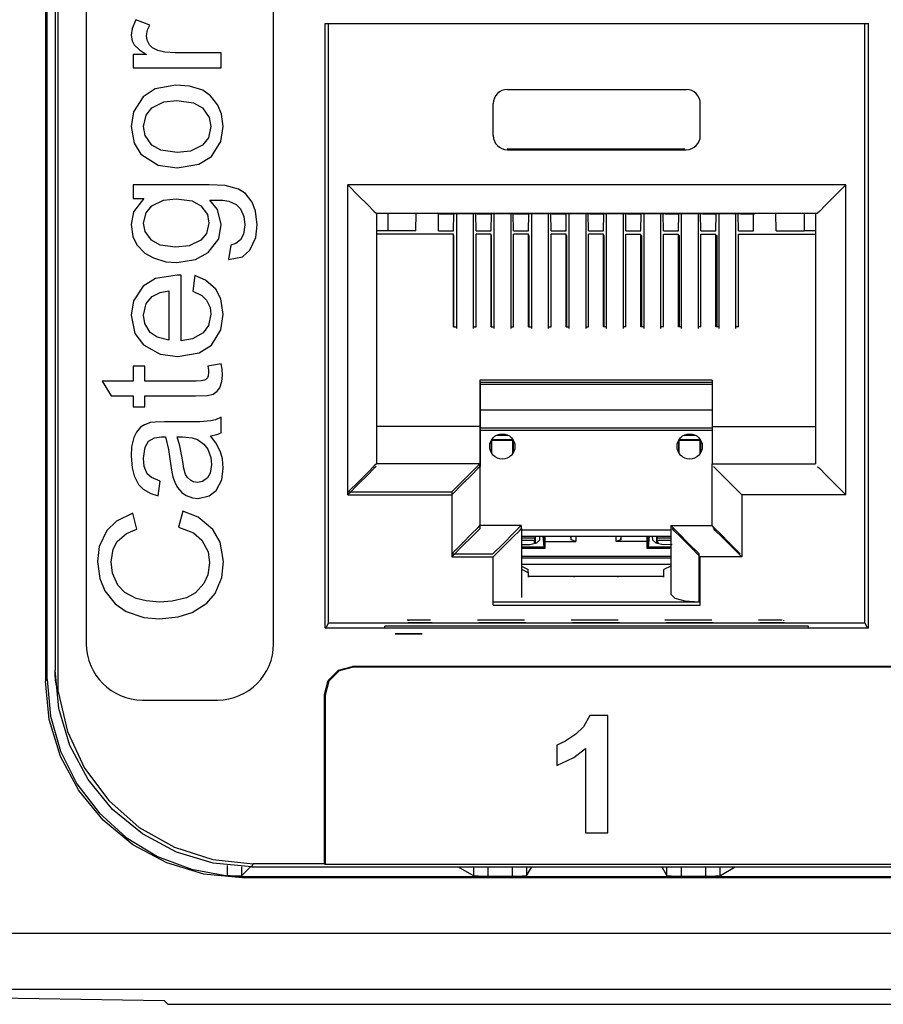
# Paper-space layout 'SH2' of a CAD drawing. Units: inches. Extents: x 6.1 to 25.1, y 9.5 to 15.6.
# Drawn here: x 7.2 to 8.2, y 9.5 to 10.6 of the extents above; entities that cross this region are included whole.
import ezdxf

# ---------------------------------------------------------------- set-up
doc = ezdxf.new("R2010")
doc.units = ezdxf.units.IN
doc.header["$MEASUREMENT"] = 0
doc.layers.add('1', color=7, linetype='CONTINUOUS')

psp = doc.layouts.new('SH2')

# ---------------------------------------------------------------- linework, layer by layer
at = {"layer": '1', "color": 18, "linetype": 'Continuous'}
for p, q in [((7.277202, 9.842457), (7.277202, 10.925214)), ((7.263714, 10.913727), (7.263714, 9.853947)), ((7.265401, 9.855633), (7.265401, 10.912041)), ((7.273828, 10.902005), (7.273828, 9.865665)), ((7.307202, 10.873836), (7.307202, 9.893835)), ((7.507202, 9.893835), (7.507202, 10.873836)), ((7.360222, 10.559869), (7.356075, 10.550615)), ((7.375028, 10.554373), (7.360222, 10.559869)), ((7.372642, 10.549213), (7.375028, 10.554373)), ((7.562265, 9.910976), (7.562265, 10.555976)), ((7.562265, 10.555976), (8.142265, 10.555976)), ((7.565957, 9.916262), (7.565957, 10.555976)), ((8.138573, 9.916262), (8.138573, 10.555976)), ((8.142265, 9.910976), (8.142265, 10.555976)), ((7.356075, 10.550615), (7.355072, 10.543479)), ((7.355072, 10.543479), (7.356089, 10.537519)), ((7.371562, 10.542686), (7.372642, 10.549213)), ((7.37217, 10.538272), (7.371562, 10.542686)), ((7.356089, 10.537519), (7.358291, 10.533229)), ((7.358291, 10.533229), (7.363982, 10.527746)), ((7.374731, 10.533278), (7.37217, 10.538272)), ((7.377961, 10.530078), (7.374731, 10.533278)), ((7.371463, 10.523078), (7.357202, 10.523078)), ((7.357202, 10.523078), (7.357202, 10.508718)), ((7.363982, 10.527746), (7.371463, 10.523078)), ((7.383446, 10.527336), (7.377961, 10.530078)), ((7.391254, 10.5255), (7.383446, 10.527336)), ((7.402064, 10.524662), (7.391254, 10.5255)), ((7.451334, 10.524662), (7.402064, 10.524662)), ((7.451334, 10.508718), (7.451334, 10.524662)), ((7.357202, 10.508718), (7.451334, 10.508718)), ((7.402956, 10.490198), (7.380869, 10.486332)), ((7.417429, 10.489139), (7.402956, 10.490198)), ((7.380869, 10.486332), (7.367798, 10.477868)), ((7.431527, 10.484752), (7.417429, 10.489139)), ((7.439786, 10.478981), (7.431527, 10.484752)), ((7.447719, 10.468856), (7.439786, 10.478981)), ((7.75679, 10.485626), (7.94774, 10.485626)), ((7.367798, 10.477868), (7.357542, 10.461852)), ((7.377306, 10.465836), (7.390027, 10.47226)), ((7.390027, 10.47226), (7.403748, 10.473808)), ((7.403748, 10.473808), (7.421518, 10.471331)), ((7.421518, 10.471331), (7.431329, 10.465885)), ((7.451655, 10.459332), (7.447719, 10.468856)), ((7.741715, 10.436381), (7.741715, 10.470551)), ((7.962815, 10.436381), (7.962815, 10.470551)), ((7.357542, 10.461852), (7.355072, 10.446128)), ((7.368294, 10.446128), (7.371106, 10.458135)), ((7.371106, 10.458135), (7.377306, 10.465836)), ((7.431329, 10.465885), (7.438591, 10.45581)), ((7.453463, 10.446128), (7.451655, 10.459332)), ((7.438591, 10.45581), (7.440341, 10.446128)), ((7.355072, 10.446128), (7.358363, 10.428246)), ((7.370023, 10.436385), (7.368294, 10.446128)), ((7.440341, 10.446128), (7.437529, 10.434001)), ((7.451015, 10.430208), (7.453463, 10.446128)), ((7.358363, 10.428246), (7.36552, 10.416516)), ((7.377256, 10.426271), (7.370023, 10.436385)), ((7.386883, 10.420867), (7.377256, 10.426271)), ((7.431329, 10.426271), (7.418421, 10.419923)), ((7.437529, 10.434001), (7.431329, 10.426271)), ((7.440787, 10.414189), (7.451015, 10.430208)), ((7.36552, 10.416516), (7.383902, 10.404822)), ((7.404293, 10.418398), (7.386883, 10.420867)), ((7.418421, 10.419923), (7.404293, 10.418398)), ((7.756431, 10.4224), (7.946431, 10.4224)), ((7.75679, 10.421306), (7.94774, 10.421306)), ((7.404293, 10.402008), (7.427473, 10.405828)), ((7.427473, 10.405828), (7.440787, 10.414189)), ((7.383902, 10.404822), (7.404293, 10.402008)), ((7.438559, 10.383835), (7.357202, 10.383835)), ((7.357202, 10.383835), (7.357202, 10.36908)), ((7.455432, 10.382968), (7.438559, 10.383835)), ((7.469754, 10.37933), (7.455432, 10.382968)), ((7.477067, 10.374396), (7.469754, 10.37933)), ((7.484213, 10.365168), (7.477067, 10.374396)), ((7.586442, 10.383727), (7.59798, 10.372189)), ((7.586442, 10.053082), (7.586442, 10.383727)), ((8.118088, 10.383727), (7.586442, 10.383727)), ((8.118088, 10.383727), (8.10655, 10.372189)), ((8.118088, 10.053082), (8.118088, 10.383727)), ((7.357202, 10.36908), (7.368541, 10.36908)), ((7.368541, 10.36908), (7.357686, 10.355162)), ((7.377058, 10.361256), (7.389559, 10.367439)), ((7.389559, 10.367439), (7.403104, 10.368931)), ((7.403104, 10.368931), (7.420365, 10.366601)), ((7.420365, 10.366601), (7.429646, 10.361503)), ((7.447467, 10.357395), (7.439004, 10.367594)), ((7.439004, 10.367594), (7.45312, 10.367287)), ((7.45312, 10.367287), (7.459504, 10.366455)), ((7.459504, 10.366455), (7.467317, 10.362831)), ((7.487884, 10.355742), (7.484213, 10.365168)), ((7.59798, 10.372189), (7.607762, 10.362408)), ((8.10655, 10.372189), (8.096768, 10.362408)), ((7.357686, 10.355162), (7.355072, 10.341647)), ((7.368294, 10.342786), (7.371042, 10.353899)), ((7.371042, 10.353899), (7.377058, 10.361256)), ((7.429646, 10.361503), (7.436473, 10.352021)), ((7.451334, 10.341548), (7.447467, 10.357395)), ((7.467317, 10.362831), (7.471883, 10.358284)), ((7.471883, 10.358284), (7.475477, 10.349962)), ((7.489561, 10.34125), (7.487884, 10.355742)), ((7.607762, 10.362408), (7.614298, 10.355872)), ((7.614298, 10.355872), (7.616593, 10.353577)), ((7.616593, 10.353577), (8.087937, 10.353577)), ((7.616931, 10.353575), (7.616931, 10.086008)), ((7.629185, 10.353577), (7.629185, 10.334862)), ((7.658979, 10.334862), (7.659307, 10.353577)), ((7.684186, 10.352694), (7.68242, 10.353577)), ((7.683431, 10.334862), (7.68311, 10.353231)), ((7.684186, 10.352694), (7.698744, 10.352694)), ((7.698744, 10.352694), (7.699573, 10.353108)), ((7.699429, 10.334862), (7.699747, 10.353108)), ((7.699573, 10.353108), (7.723557, 10.353108)), ((7.702381, 10.353106), (7.702381, 10.230334)), ((7.720381, 10.353106), (7.720381, 10.230334)), ((7.723431, 10.334862), (7.723113, 10.353108)), ((7.724386, 10.352694), (7.723557, 10.353108)), ((7.724386, 10.352694), (7.738944, 10.352694)), ((7.738944, 10.352694), (7.739773, 10.353108)), ((7.739429, 10.334862), (7.739747, 10.353095)), ((7.739773, 10.353108), (7.763757, 10.353108)), ((7.742431, 10.353106), (7.742431, 10.230334)), ((7.760431, 10.353106), (7.760431, 10.230334)), ((7.763431, 10.334862), (7.763113, 10.353108)), ((7.764586, 10.352694), (7.763757, 10.353108)), ((7.764586, 10.352694), (7.779144, 10.352694)), ((7.779144, 10.352694), (7.779973, 10.353108)), ((7.779429, 10.334862), (7.779745, 10.352994)), ((7.779973, 10.353108), (7.803957, 10.353108)), ((7.782381, 10.353106), (7.782381, 10.230334)), ((7.800381, 10.353106), (7.800381, 10.230334)), ((7.803431, 10.334862), (7.803113, 10.353108)), ((7.804786, 10.352694), (7.803957, 10.353108)), ((7.804786, 10.352694), (7.819344, 10.352694)), ((7.819344, 10.352694), (7.820173, 10.353108)), ((7.819429, 10.334862), (7.819744, 10.352894)), ((7.820173, 10.353108), (7.844157, 10.353108)), ((7.822431, 10.353106), (7.822431, 10.230334)), ((7.840431, 10.353106), (7.840431, 10.230334)), ((7.843431, 10.334862), (7.843112, 10.353108)), ((7.844986, 10.352694), (7.844157, 10.353108)), ((7.844986, 10.352694), (7.859544, 10.352694)), ((7.859429, 10.334862), (7.859742, 10.352793)), ((7.859544, 10.352694), (7.860373, 10.353108)), ((7.860373, 10.353108), (7.884357, 10.353108)), ((7.862381, 10.353106), (7.862381, 10.230334)), ((7.880381, 10.353106), (7.880381, 10.230334)), ((7.883431, 10.334862), (7.883112, 10.353108)), ((7.885186, 10.352694), (7.884357, 10.353108)), ((7.885186, 10.352694), (7.899744, 10.352694)), ((7.899429, 10.334862), (7.89974, 10.352694)), ((7.899744, 10.352694), (7.900573, 10.353108)), ((7.900573, 10.353108), (7.924557, 10.353108)), ((7.902431, 10.353106), (7.902431, 10.230334)), ((7.920431, 10.353106), (7.920431, 10.230334)), ((7.923431, 10.334862), (7.923112, 10.353108)), ((7.925386, 10.352694), (7.924557, 10.353108)), ((7.925386, 10.352694), (7.939944, 10.352694)), ((7.939429, 10.334862), (7.93974, 10.352694)), ((7.939944, 10.352694), (7.940773, 10.353108)), ((7.940773, 10.353108), (7.964757, 10.353108)), ((7.942431, 10.353106), (7.942431, 10.230334)), ((7.960431, 10.353106), (7.960431, 10.230334)), ((7.963431, 10.334862), (7.963112, 10.353108)), ((7.965586, 10.352694), (7.964757, 10.353108)), ((7.965586, 10.352694), (7.980144, 10.352694)), ((7.979429, 10.334862), (7.97974, 10.352694)), ((7.980144, 10.352694), (7.980973, 10.353108)), ((7.980973, 10.353108), (8.004957, 10.353108)), ((7.982431, 10.353106), (7.982431, 10.230334)), ((8.000431, 10.353106), (8.000431, 10.230334)), ((8.003431, 10.334862), (8.003113, 10.353108)), ((8.005786, 10.352694), (8.004957, 10.353108)), ((8.005786, 10.352694), (8.020344, 10.352694)), ((8.019429, 10.334862), (8.01974, 10.352694)), ((8.020344, 10.352694), (8.02211, 10.353577)), ((8.043882, 10.334862), (8.043555, 10.353577)), ((8.073676, 10.353577), (8.073676, 10.334862)), ((8.085931, 10.353575), (8.085931, 10.086008)), ((8.090233, 10.355872), (8.087937, 10.353577)), ((8.096768, 10.362408), (8.090233, 10.355872)), ((7.369962, 10.334047), (7.368294, 10.342786)), ((7.438113, 10.343033), (7.435457, 10.331802)), ((7.436473, 10.352021), (7.438113, 10.343033)), ((7.475477, 10.349962), (7.47634, 10.341201)), ((7.355072, 10.341647), (7.35702, 10.328642)), ((7.37691, 10.324712), (7.369962, 10.334047)), ((7.435457, 10.331802), (7.429646, 10.324613)), ((7.448626, 10.326144), (7.451334, 10.341548)), ((7.47634, 10.341201), (7.474942, 10.331027)), ((7.488094, 10.327699), (7.489561, 10.34125)), ((7.629185, 10.334862), (7.616931, 10.334862)), ((7.658979, 10.334862), (7.629185, 10.334862)), ((7.683431, 10.334862), (7.699429, 10.334862)), ((7.723431, 10.334862), (7.739429, 10.334862)), ((7.763431, 10.334862), (7.779429, 10.334862)), ((7.803431, 10.334862), (7.819429, 10.334862)), ((7.843431, 10.334862), (7.859429, 10.334862)), ((7.883431, 10.334862), (7.899429, 10.334862)), ((7.923431, 10.334862), (7.939429, 10.334862)), ((7.963431, 10.334862), (7.979429, 10.334862)), ((8.003431, 10.334862), (8.019429, 10.334862)), ((8.043882, 10.334862), (8.073676, 10.334862)), ((8.085931, 10.334862), (8.073676, 10.334862)), ((7.35702, 10.328642), (7.361262, 10.31986)), ((7.386151, 10.319572), (7.37691, 10.324712)), ((7.429646, 10.324613), (7.416957, 10.318668)), ((7.437321, 10.311491), (7.448626, 10.326144)), ((7.467003, 10.321077), (7.461435, 10.319562)), ((7.471883, 10.32496), (7.467003, 10.321077)), ((7.474942, 10.331027), (7.471883, 10.32496)), ((7.481985, 10.314066), (7.488094, 10.327699)), ((7.699431, 10.331103), (7.616931, 10.331103)), ((7.699505, 10.329553), (7.69943, 10.329553)), ((7.699431, 10.232376), (7.699431, 10.331103)), ((7.699505, 10.232377), (7.699505, 10.329553)), ((7.723431, 10.232376), (7.723431, 10.331103)), ((7.739431, 10.331103), (7.723431, 10.331103)), ((7.739431, 10.232376), (7.739431, 10.331103)), ((7.739705, 10.329553), (7.739431, 10.329553)), ((7.739705, 10.232377), (7.739705, 10.329553)), ((7.763431, 10.232376), (7.763431, 10.331103)), ((7.779431, 10.331103), (7.763431, 10.331103)), ((7.779431, 10.232376), (7.779431, 10.331103)), ((7.779905, 10.329553), (7.779431, 10.329553)), ((7.779905, 10.232377), (7.779905, 10.329553)), ((7.803431, 10.232376), (7.803431, 10.331103)), ((7.819431, 10.331103), (7.803431, 10.331103)), ((7.819431, 10.232376), (7.819431, 10.331103)), ((7.820105, 10.329553), (7.819431, 10.329553)), ((7.820105, 10.232377), (7.820105, 10.329553)), ((7.843431, 10.232376), (7.843431, 10.331103)), ((7.859431, 10.331103), (7.843431, 10.331103)), ((7.859431, 10.232376), (7.859431, 10.331103)), ((7.860305, 10.329553), (7.859431, 10.329553)), ((7.860305, 10.232377), (7.860305, 10.329553)), ((7.883431, 10.331103), (7.899431, 10.331103)), ((7.883431, 10.232376), (7.883431, 10.331103)), ((7.899431, 10.232376), (7.899431, 10.331103)), ((7.899431, 10.329553), (7.900505, 10.329553)), ((7.900505, 10.232377), (7.900505, 10.329553)), ((7.923431, 10.331103), (7.939431, 10.331103)), ((7.923431, 10.232376), (7.923431, 10.331103)), ((7.939431, 10.232376), (7.939431, 10.331103)), ((7.939431, 10.329553), (7.940705, 10.329553)), ((7.940705, 10.232377), (7.940705, 10.329553)), ((7.963431, 10.331103), (7.979431, 10.331103)), ((7.963431, 10.232376), (7.963431, 10.331103)), ((7.979431, 10.232376), (7.979431, 10.331103)), ((7.979431, 10.329553), (7.980905, 10.329553)), ((7.980905, 10.232377), (7.980905, 10.329553)), ((8.003431, 10.331103), (8.085931, 10.331103)), ((8.003431, 10.232376), (8.003431, 10.331103)), ((7.361262, 10.31986), (7.369851, 10.310858)), ((7.369851, 10.310858), (7.37889, 10.305747)), ((7.402609, 10.317235), (7.386151, 10.319572)), ((7.416957, 10.318668), (7.402609, 10.317235)), ((7.423939, 10.30419), (7.437321, 10.311491)), ((7.461435, 10.319562), (7.459157, 10.304063)), ((7.473827, 10.30701), (7.481985, 10.314066)), ((7.37889, 10.305747), (7.392279, 10.301794)), ((7.392279, 10.301794), (7.403748, 10.300844)), ((7.403748, 10.300844), (7.423939, 10.30419)), ((7.459157, 10.304063), (7.473827, 10.30701)), ((7.381272, 10.28371), (7.367947, 10.275492)), ((7.404095, 10.287475), (7.381272, 10.28371)), ((7.40562, 10.287451), (7.404095, 10.287475)), ((7.408353, 10.287375), (7.40562, 10.287451)), ((7.408353, 10.21716), (7.408353, 10.287375)), ((7.423059, 10.28693), (7.42103, 10.270441)), ((7.43454, 10.282196), (7.423059, 10.28693)), ((7.445491, 10.272471), (7.43454, 10.282196)), ((7.367947, 10.275492), (7.35757, 10.259917)), ((7.377405, 10.264598), (7.385923, 10.268931)), ((7.385923, 10.268931), (7.395231, 10.270639)), ((7.395231, 10.270639), (7.395231, 10.218052)), ((7.42103, 10.270441), (7.430619, 10.265564)), ((7.450956, 10.262064), (7.445491, 10.272471)), ((7.35757, 10.259917), (7.355072, 10.244642)), ((7.371083, 10.257003), (7.377405, 10.264598)), ((7.430619, 10.265564), (7.435736, 10.260587)), ((7.435736, 10.260587), (7.439449, 10.252852)), ((7.453463, 10.245534), (7.450956, 10.262064)), ((7.368195, 10.244841), (7.371083, 10.257003)), ((7.439449, 10.252852), (7.440341, 10.245633)), ((7.355072, 10.244642), (7.359181, 10.225092)), ((7.369628, 10.235832), (7.368195, 10.244841)), ((7.440341, 10.245633), (7.43777, 10.233646)), ((7.450994, 10.229027), (7.453463, 10.245534)), ((7.375573, 10.226321), (7.369628, 10.235832)), ((7.43777, 10.233646), (7.432121, 10.225925)), ((7.440737, 10.212803), (7.450994, 10.229027)), ((7.699431, 10.232376), (7.702381, 10.232376)), ((7.72038, 10.232376), (7.723431, 10.232376)), ((7.739431, 10.232376), (7.742431, 10.232376)), ((7.760431, 10.232376), (7.763431, 10.232376)), ((7.779431, 10.232376), (7.782381, 10.232376)), ((7.80038, 10.232376), (7.803431, 10.232376)), ((7.819431, 10.232376), (7.822431, 10.232376)), ((7.840431, 10.232376), (7.843431, 10.232376)), ((7.862381, 10.232376), (7.859431, 10.232376)), ((7.883431, 10.232376), (7.88038, 10.232376)), ((7.902431, 10.232376), (7.899431, 10.232376)), ((7.923431, 10.232376), (7.920431, 10.232376)), ((7.942431, 10.232376), (7.939431, 10.232376)), ((7.963431, 10.232376), (7.960431, 10.232376)), ((7.982431, 10.232376), (7.979431, 10.232376)), ((8.003431, 10.232376), (8.000431, 10.232376)), ((7.359181, 10.225092), (7.368195, 10.212902)), ((7.382997, 10.221055), (7.375573, 10.226321)), ((7.395231, 10.218052), (7.382997, 10.221055)), ((7.420605, 10.219296), (7.408353, 10.21716)), ((7.432121, 10.225925), (7.420605, 10.219296)), ((7.368195, 10.212902), (7.386235, 10.20305)), ((7.427576, 10.204483), (7.440737, 10.212803)), ((7.386235, 10.20305), (7.405085, 10.200671)), ((7.405085, 10.200671), (7.427576, 10.204483)), ((7.357202, 10.190372), (7.357202, 10.174328)), ((7.36963, 10.190372), (7.357202, 10.190372)), ((7.36963, 10.174328), (7.36963, 10.190372)), ((7.451136, 10.192699), (7.437073, 10.190372)), ((7.437073, 10.190372), (7.437552, 10.186059)), ((7.437552, 10.186059), (7.437667, 10.18339)), ((7.452135, 10.187035), (7.451136, 10.192699)), ((7.452572, 10.180617), (7.452135, 10.187035)), ((7.357202, 10.174328), (7.324322, 10.174328)), ((7.324322, 10.174328), (7.333879, 10.158483)), ((7.424644, 10.174328), (7.36963, 10.174328)), ((7.429713, 10.174497), (7.424644, 10.174328)), ((7.433458, 10.17517), (7.429713, 10.174497)), ((7.435009, 10.176135), (7.433458, 10.17517)), ((7.436528, 10.177943), (7.435009, 10.176135)), ((7.437324, 10.179918), (7.436528, 10.177943)), ((7.437667, 10.18339), (7.437324, 10.179918)), ((7.45205, 10.173738), (7.452572, 10.180617)), ((7.727431, 10.175255), (7.727431, 10.126008)), ((7.975431, 10.175255), (7.727431, 10.175255)), ((7.975431, 10.175255), (7.975431, 10.126008)), ((7.442619, 10.160414), (7.447089, 10.163491)), ((7.447089, 10.163491), (7.449848, 10.167149)), ((7.449848, 10.167149), (7.45205, 10.173738)), ((7.727645, 10.172925), (7.727645, 10.123432)), ((7.975429, 10.172925), (7.727645, 10.172925)), ((7.727645, 10.170937), (7.975429, 10.170937)), ((7.333879, 10.158483), (7.357202, 10.158483)), ((7.357202, 10.158483), (7.357202, 10.146748)), ((7.36963, 10.146748), (7.36963, 10.158483)), ((7.36963, 10.158483), (7.423753, 10.158483)), ((7.423753, 10.158483), (7.43677, 10.159088)), ((7.43677, 10.159088), (7.442619, 10.160414)), ((7.357202, 10.146748), (7.36963, 10.146748)), ((7.975431, 10.143391), (7.727648, 10.143391)), ((7.440044, 10.131843), (7.42831, 10.131004)), ((7.445121, 10.133111), (7.440044, 10.131843)), ((7.451334, 10.135854), (7.445121, 10.133111)), ((7.451334, 10.119216), (7.451334, 10.135854)), ((7.365075, 10.125059), (7.360707, 10.119817)), ((7.369261, 10.127769), (7.365075, 10.125059)), ((7.375919, 10.130011), (7.369261, 10.127769)), ((7.38078, 10.130561), (7.375919, 10.130011)), ((7.390626, 10.130803), (7.38078, 10.130561)), ((7.411869, 10.130803), (7.390626, 10.130803)), ((7.42831, 10.131004), (7.411869, 10.130803)), ((7.727431, 10.126008), (7.616931, 10.126008)), ((7.727645, 10.123432), (7.72743, 10.123432)), ((7.727431, 10.126008), (7.727431, 10.086008)), ((7.727645, 10.123432), (7.727645, 10.083232)), ((7.727645, 10.121897), (7.975429, 10.121897)), ((7.727648, 10.124481), (7.975431, 10.124481)), ((7.975431, 10.126008), (8.085931, 10.126008)), ((7.975431, 10.126008), (7.975431, 10.086008)), ((7.357895, 10.113967), (7.355619, 10.10412)), ((7.360707, 10.119817), (7.357895, 10.113967)), ((7.373691, 10.110253), (7.379962, 10.113893)), ((7.379962, 10.113893), (7.387407, 10.114759)), ((7.387407, 10.114759), (7.38916, 10.114741)), ((7.38916, 10.114741), (7.391616, 10.11466)), ((7.391616, 10.11466), (7.394914, 10.101252)), ((7.404095, 10.11466), (7.409937, 10.11466)), ((7.40701, 10.10534), (7.404095, 10.11466)), ((7.409937, 10.11466), (7.420149, 10.113859)), ((7.420149, 10.113859), (7.425882, 10.112085)), ((7.425882, 10.112085), (7.432816, 10.10713)), ((7.439747, 10.115997), (7.446638, 10.117359)), ((7.445506, 10.108338), (7.439747, 10.115997)), ((7.446638, 10.117359), (7.451334, 10.119216)), ((7.739718, 10.111285), (7.740228, 10.110776)), ((7.762855, 10.111766), (7.740007, 10.111766)), ((7.745636, 10.116765), (7.757226, 10.116765)), ((7.763144, 10.111285), (7.762634, 10.110776)), ((7.939718, 10.111285), (7.940228, 10.110776)), ((7.962855, 10.111766), (7.940007, 10.111766)), ((7.945636, 10.116765), (7.957226, 10.116765)), ((7.963144, 10.111285), (7.962634, 10.110776)), ((7.355619, 10.10412), (7.355072, 10.094358)), ((7.368294, 10.09208), (7.369979, 10.103703)), ((7.369979, 10.103703), (7.373691, 10.110253)), ((7.394914, 10.101252), (7.397112, 10.086237)), ((7.410136, 10.088614), (7.40701, 10.10534)), ((7.432816, 10.10713), (7.436924, 10.101538)), ((7.436924, 10.101538), (7.440204, 10.092871)), ((7.450344, 10.098963), (7.445506, 10.108338)), ((7.739431, 10.110757), (7.739431, 10.098389)), ((7.762634, 10.110776), (7.740228, 10.110776)), ((7.74027, 10.096977), (7.740228, 10.110776)), ((7.762592, 10.096977), (7.762634, 10.110776)), ((7.763431, 10.098389), (7.763431, 10.110757)), ((7.939431, 10.110757), (7.939431, 10.098389)), ((7.94027, 10.096977), (7.940228, 10.110776)), ((7.962634, 10.110776), (7.940228, 10.110776)), ((7.962592, 10.096977), (7.962634, 10.110776)), ((7.963431, 10.098389), (7.963431, 10.110757)), ((7.355072, 10.094358), (7.356127, 10.081692)), ((7.369046, 10.083296), (7.368294, 10.09208)), ((7.440204, 10.092871), (7.440985, 10.085148)), ((7.452485, 10.091498), (7.450344, 10.098963)), ((7.453463, 10.081335), (7.452485, 10.091498)), ((7.356127, 10.081692), (7.35839, 10.073016)), ((7.372205, 10.075442), (7.369046, 10.083296)), ((7.397112, 10.086237), (7.398407, 10.077109)), ((7.411439, 10.081083), (7.410136, 10.088614)), ((7.413305, 10.074699), (7.411439, 10.081083)), ((7.440985, 10.085148), (7.439642, 10.076147)), ((7.451996, 10.069079), (7.453463, 10.081335)), ((7.614298, 10.080936), (7.607762, 10.074401)), ((7.614647, 10.083724), (7.608144, 10.077221)), ((7.616593, 10.083232), (7.614298, 10.080936)), ((7.616931, 10.086008), (7.614647, 10.083724)), ((7.727431, 10.086008), (7.616931, 10.086008)), ((7.725147, 10.083724), (7.718644, 10.077221)), ((7.72535, 10.080936), (7.718814, 10.074401)), ((7.727431, 10.086008), (7.725147, 10.083724)), ((7.727645, 10.083232), (7.72535, 10.080936)), ((7.727431, 10.083232), (7.727431, 10.086008)), ((7.727645, 10.016902), (7.727645, 10.083232)), ((7.975431, 10.086008), (8.085931, 10.086008)), ((7.975431, 10.020008), (7.975431, 10.086008)), ((7.976885, 10.083232), (7.97918, 10.080936)), ((7.97918, 10.080936), (7.985716, 10.074401)), ((8.087937, 10.083232), (8.090233, 10.080936)), ((8.090233, 10.080936), (8.096768, 10.074401)), ((7.35839, 10.073016), (7.363019, 10.064052)), ((7.376885, 10.071279), (7.372205, 10.075442)), ((7.386169, 10.06752), (7.376885, 10.071279)), ((7.398407, 10.077109), (7.399489, 10.072026)), ((7.399489, 10.072026), (7.402007, 10.06529)), ((7.41519, 10.071474), (7.413305, 10.074699)), ((7.418504, 10.068411), (7.41519, 10.071474)), ((7.436726, 10.071035), (7.431278, 10.067127)), ((7.439642, 10.076147), (7.436726, 10.071035)), ((7.445887, 10.057517), (7.451996, 10.069079)), ((7.607762, 10.074401), (7.59798, 10.06462)), ((7.608144, 10.077221), (7.598412, 10.067489)), ((7.718644, 10.077221), (7.708911, 10.067489)), ((7.718814, 10.074401), (7.709033, 10.06462)), ((7.985716, 10.074401), (7.995497, 10.06462)), ((8.096768, 10.074401), (8.10655, 10.06462)), ((7.363019, 10.064052), (7.367898, 10.058904)), ((7.367898, 10.058904), (7.376005, 10.054335)), ((7.38404, 10.051922), (7.386169, 10.06752)), ((7.402007, 10.06529), (7.404738, 10.060587)), ((7.404738, 10.060587), (7.409302, 10.055462)), ((7.421654, 10.066881), (7.418504, 10.068411)), ((7.42608, 10.066183), (7.421654, 10.066881)), ((7.431278, 10.067127), (7.42608, 10.066183)), ((7.59798, 10.06462), (7.586442, 10.053082)), ((7.598412, 10.067489), (7.586931, 10.056008)), ((7.708911, 10.067489), (7.697431, 10.056008)), ((7.709033, 10.06462), (7.697495, 10.053082)), ((7.995497, 10.06462), (8.007035, 10.053082)), ((8.10655, 10.06462), (8.118088, 10.053082)), ((7.376005, 10.054335), (7.38404, 10.051922)), ((7.409302, 10.055462), (7.413899, 10.052318)), ((7.413899, 10.052318), (7.420677, 10.049773)), ((7.420677, 10.049773), (7.426526, 10.049149)), ((7.426526, 10.049149), (7.43841, 10.051786)), ((7.43841, 10.051786), (7.445887, 10.057517)), ((7.586442, 10.053082), (7.697495, 10.053082)), ((7.586931, 10.056008), (7.697431, 10.056008)), ((7.697431, 10.056008), (7.697431, 9.990008)), ((7.697495, 10.053082), (7.697495, 9.986752)), ((8.118088, 10.053082), (8.007035, 10.053082)), ((8.007035, 10.053082), (8.007035, 9.986752)), ((7.357004, 10.033254), (7.339396, 10.024861)), ((7.361014, 10.016319), (7.357004, 10.033254)), ((7.410136, 10.035433), (7.405778, 10.01825)), ((7.426813, 10.029034), (7.410136, 10.035433)), ((7.442421, 10.016022), (7.426813, 10.029034)), ((7.339396, 10.024861), (7.329125, 10.014734)), ((7.350026, 10.011551), (7.361014, 10.016319)), ((7.405778, 10.01825), (7.421609, 10.012245)), ((7.718644, 10.011221), (7.725147, 10.017724)), ((7.725147, 10.017724), (7.727431, 10.020008)), ((7.72535, 10.014606), (7.727645, 10.016902)), ((7.771431, 10.020008), (7.727645, 10.020008)), ((7.762644, 10.011221), (7.769147, 10.017724)), ((7.769147, 10.017724), (7.771431, 10.020008)), ((7.76957, 10.014606), (7.771865, 10.016902)), ((7.771431, 10.020008), (7.771431, 10.016902)), ((7.771865, 10.016902), (7.771865, 9.943316)), ((7.931431, 10.020008), (7.931431, 9.946788)), ((7.931431, 10.020008), (7.975431, 10.020008)), ((7.933714, 10.017724), (7.931431, 10.020008)), ((7.93496, 10.014606), (7.932665, 10.016902)), ((7.940218, 10.011221), (7.933714, 10.017724)), ((7.977715, 10.017724), (7.975431, 10.020008)), ((7.97918, 10.014606), (7.976885, 10.016902)), ((7.984218, 10.011221), (7.977715, 10.017724)), ((7.329125, 10.014734), (7.321099, 9.997887)), ((7.340366, 10.003197), (7.350026, 10.011551)), ((7.421609, 10.012245), (7.430487, 10.004683)), ((7.450068, 10.002419), (7.442421, 10.016022)), ((7.708911, 10.001489), (7.718644, 10.011221)), ((7.709033, 9.99829), (7.718814, 10.008071)), ((7.718814, 10.008071), (7.72535, 10.014606)), ((7.752912, 10.001489), (7.762644, 10.011221)), ((7.753253, 9.99829), (7.763034, 10.008071)), ((7.763034, 10.008071), (7.76957, 10.014606)), ((7.771865, 10.007141), (7.786409, 10.007141)), ((7.771868, 10.008902), (7.931423, 10.008902)), ((7.931424, 10.015198), (7.771873, 10.015198)), ((7.785656, 10.004128), (7.786409, 10.007141)), ((7.786409, 10.007141), (7.786456, 10.008902)), ((7.786493, 10.008901), (7.786493, 10.001139)), ((7.79104, 10.008902), (7.79093, 10.004631)), ((7.794707, 10.008902), (7.795622, 9.997079)), ((7.795622, 10.008902), (7.795622, 9.997079)), ((7.796791, 10.008902), (7.796931, 10.00306)), ((7.824749, 10.004848), (7.824554, 10.008902)), ((7.824749, 10.004848), (7.824749, 10.008902)), ((7.829748, 10.008902), (7.829748, 10.00306)), ((7.873114, 10.00306), (7.873114, 10.008902)), ((7.878113, 10.004848), (7.878308, 10.008902)), ((7.878113, 10.008902), (7.878113, 10.004848)), ((7.905931, 10.00306), (7.906071, 10.008902)), ((7.90724, 9.997079), (7.90724, 10.008902)), ((7.908154, 10.008902), (7.90724, 9.997079)), ((7.911932, 10.004631), (7.911821, 10.008902)), ((7.916368, 10.001139), (7.916368, 10.008901)), ((7.916407, 10.008902), (7.916453, 10.007141)), ((7.917206, 10.004128), (7.916453, 10.007141)), ((7.916453, 10.007141), (7.931431, 10.007141)), ((7.941496, 10.008071), (7.93496, 10.014606)), ((7.94995, 10.001489), (7.940218, 10.011221)), ((7.951277, 9.99829), (7.941496, 10.008071)), ((7.985716, 10.008071), (7.97918, 10.014606)), ((7.99395, 10.001489), (7.984218, 10.011221)), ((7.995497, 9.99829), (7.985716, 10.008071)), ((7.321099, 9.997887), (7.319172, 9.981905)), ((7.33592, 9.994772), (7.340366, 10.003197)), ((7.430487, 10.004683), (7.437241, 9.9921)), ((7.453562, 9.981657), (7.450068, 10.002419)), ((7.697431, 9.990008), (7.708911, 10.001489)), ((7.697495, 9.986752), (7.709033, 9.99829)), ((7.741431, 9.990008), (7.752912, 10.001489)), ((7.741715, 9.986752), (7.753253, 9.99829)), ((7.785656, 10.004128), (7.771865, 10.004128)), ((7.771865, 10.000015), (7.780815, 9.999995)), ((7.795622, 9.997079), (7.771865, 9.997079)), ((7.796931, 9.99577), (7.771865, 9.99577)), ((7.780815, 9.999995), (7.788094, 10.001758)), ((7.785594, 10.00087), (7.785656, 10.004128)), ((7.788094, 10.001758), (7.79093, 10.004631)), ((7.795622, 9.997079), (7.796931, 9.99577)), ((7.796931, 10.00306), (7.796931, 9.99577)), ((7.796931, 10.00306), (7.829748, 10.00306)), ((7.829748, 10.00306), (7.824749, 10.004848)), ((7.878113, 10.004848), (7.873114, 10.00306)), ((7.905931, 10.00306), (7.873114, 10.00306)), ((7.905931, 9.99577), (7.905931, 10.00306)), ((7.90724, 9.997079), (7.905931, 9.99577)), ((7.93143, 9.99577), (7.905931, 9.99577)), ((7.931431, 9.997079), (7.90724, 9.997079)), ((7.911932, 10.004631), (7.915134, 10.001597)), ((7.915134, 10.001597), (7.923204, 9.999888)), ((7.931431, 10.004128), (7.917206, 10.004128)), ((7.917206, 10.004128), (7.917268, 10.00087)), ((7.923204, 9.999888), (7.932665, 10.000242)), ((7.961431, 9.990008), (7.94995, 10.001489)), ((7.962815, 9.986752), (7.951277, 9.99829)), ((8.005431, 9.990008), (7.99395, 10.001489)), ((8.007035, 9.986752), (7.995497, 9.99829)), ((7.333879, 9.981558), (7.33592, 9.994772)), ((7.437241, 9.9921), (7.438856, 9.980221)), ((7.697431, 9.990008), (7.741431, 9.990008)), ((7.697495, 9.986752), (7.741715, 9.986752)), ((7.741715, 9.935237), (7.741715, 9.986752)), ((7.77187, 9.987536), (7.931427, 9.987536)), ((7.771871, 9.985623), (7.931427, 9.985623)), ((7.961431, 9.938749), (7.961431, 9.990008)), ((8.007035, 9.986752), (7.962815, 9.986752)), ((7.962815, 9.935237), (7.962815, 9.986752)), ((7.319172, 9.981905), (7.321641, 9.963573)), ((7.33528, 9.969324), (7.333879, 9.981558)), ((7.438856, 9.980221), (7.436937, 9.967461)), ((7.451898, 9.964684), (7.453562, 9.981657)), ((7.771865, 9.976616), (7.778954, 9.973072)), ((7.93143, 9.978624), (7.771869, 9.978624)), ((7.931431, 9.976833), (7.923908, 9.973072)), ((7.341059, 9.956502), (7.33528, 9.969324)), ((7.436937, 9.967461), (7.432715, 9.958186)), ((7.444995, 9.94749), (7.451898, 9.964684)), ((7.771865, 9.973512), (7.779426, 9.969731)), ((7.778954, 9.969967), (7.778954, 9.973072)), ((7.779426, 9.965008), (7.779426, 9.969731)), ((7.923904, 9.965813), (7.779426, 9.965813)), ((7.828541, 9.965007), (7.828569, 9.965813)), ((7.874292, 9.965813), (7.874321, 9.965007)), ((7.923908, 9.965008), (7.923908, 9.973072)), ((7.321641, 9.963573), (7.327046, 9.950412)), ((7.348348, 9.948829), (7.341059, 9.956502)), ((7.432715, 9.958186), (7.423908, 9.948421)), ((7.327046, 9.950412), (7.338092, 9.936435)), ((7.360371, 9.942389), (7.348348, 9.948829)), ((7.414246, 9.943132), (7.399085, 9.939254)), ((7.423908, 9.948421), (7.414246, 9.943132)), ((7.435987, 9.937129), (7.444995, 9.94749)), ((7.931431, 9.946788), (7.93545, 9.942768)), ((7.93545, 9.942768), (7.946431, 9.939826)), ((7.338092, 9.936435), (7.349972, 9.928327)), ((7.371149, 9.939596), (7.360371, 9.942389)), ((7.385278, 9.93833), (7.371149, 9.939596)), ((7.399085, 9.939254), (7.385278, 9.93833)), ((7.420237, 9.927436), (7.435987, 9.937129)), ((7.741431, 9.938749), (7.961431, 9.938749)), ((7.741715, 9.935237), (7.962815, 9.935237)), ((7.946431, 9.939826), (7.961431, 9.938749)), ((7.349972, 9.928327), (7.368536, 9.922098)), ((7.368536, 9.922098), (7.385377, 9.920603)), ((7.385377, 9.920603), (7.405483, 9.922746)), ((7.405483, 9.922746), (7.420237, 9.927436)), ((7.563314, 9.910976), (7.565957, 9.916262)), ((7.565957, 9.916262), (8.138573, 9.916262)), ((7.626129, 9.910975), (7.626073, 9.912562)), ((8.078457, 9.912562), (7.626073, 9.912562)), ((7.674878, 9.919152), (7.649868, 9.919152)), ((7.651351, 9.919152), (7.651351, 9.91841)), ((7.651351, 9.916927), (7.651351, 9.916185)), ((7.676362, 9.916185), (7.651351, 9.916185)), ((7.774918, 9.919152), (7.724898, 9.919152)), ((7.776401, 9.916185), (7.726381, 9.916185)), ((7.874958, 9.919152), (7.824938, 9.919152)), ((7.876441, 9.916185), (7.826421, 9.916185)), ((7.974998, 9.919152), (7.924977, 9.919152)), ((7.97648, 9.916185), (7.926461, 9.916185)), ((8.050027, 9.919152), (8.025017, 9.919152)), ((8.051511, 9.916185), (8.026501, 9.916185)), ((8.051511, 9.919152), (8.051511, 9.91841)), ((8.051511, 9.916927), (8.051511, 9.916185)), ((8.078402, 9.910975), (8.078457, 9.912562)), ((8.141215, 9.910976), (8.138573, 9.916262)), ((7.562265, 9.910976), (8.142265, 9.910976)), ((7.641178, 9.904572), (7.636931, 9.904572)), ((7.636931, 9.904572), (7.641178, 9.904572)), ((7.651431, 9.904572), (7.641178, 9.904572)), ((7.641178, 9.904572), (7.651431, 9.904572)), ((7.661684, 9.904572), (7.651431, 9.904572)), ((7.651431, 9.904572), (7.661684, 9.904572)), ((7.665931, 9.904572), (7.661684, 9.904572)), ((7.661684, 9.904572), (7.665931, 9.904572)), ((7.576555, 9.865722), (7.591548, 9.869738)), ((11.362982, 9.869738), (7.591548, 9.869738)), ((7.591548, 9.869738), (7.592247, 9.86904)), ((7.27786, 9.824689), (7.273828, 9.865665)), ((7.273963, 9.86047), (7.273828, 9.865665)), ((7.274368, 9.855548), (7.273963, 9.86047)), ((7.565582, 9.85475), (7.576555, 9.865722)), ((7.577253, 9.865024), (7.566281, 9.854051)), ((7.592247, 9.86904), (7.577253, 9.865024)), ((11.362284, 9.86904), (7.592247, 9.86904)), ((7.263714, 9.853947), (7.265401, 9.855633)), ((7.267748, 9.812981), (7.263714, 9.853947)), ((7.265401, 9.855633), (7.269024, 9.81679)), ((7.275043, 9.850904), (7.274368, 9.855548)), ((7.275988, 9.846539), (7.275043, 9.850904)), ((7.561567, 9.839756), (7.565582, 9.85475)), ((7.566281, 9.854051), (7.562265, 9.839057)), ((7.277202, 9.842457), (7.275988, 9.846539)), ((7.277202, 9.842457), (7.287055, 9.800351)), ((7.561567, 9.659039), (7.561567, 9.839756)), ((7.562265, 9.839057), (7.561567, 9.839756)), ((7.562265, 9.839057), (7.562265, 9.65834)), ((7.367202, 9.833836), (7.447202, 9.833836)), ((7.269024, 9.81679), (7.279768, 9.779289)), ((7.289803, 9.785292), (7.27786, 9.824689)), ((7.844841, 9.817215), (7.838104, 9.805356)), ((7.864196, 9.817215), (7.844841, 9.817215)), ((7.864196, 9.692215), (7.864196, 9.817215)), ((7.279696, 9.77359), (7.267748, 9.812981)), ((7.287055, 9.800351), (7.305317, 9.761162)), ((7.829803, 9.797291), (7.818029, 9.789459)), ((7.838104, 9.805356), (7.829803, 9.797291)), ((7.309198, 9.748985), (7.289803, 9.785292)), ((7.818029, 9.789459), (7.8095, 9.785716)), ((7.8095, 9.785716), (7.8095, 9.764037)), ((7.279768, 9.779289), (7.297264, 9.744425)), ((7.827908, 9.772624), (7.840334, 9.782158)), ((7.840334, 9.782158), (7.840334, 9.692215)), ((7.299098, 9.737289), (7.279696, 9.77359)), ((7.8095, 9.764037), (7.827908, 9.772624)), ((7.305317, 9.761162), (7.331214, 9.726547)), ((7.297264, 9.744425), (7.320907, 9.7134)), ((7.335299, 9.717165), (7.309198, 9.748985)), ((7.325209, 9.705473), (7.299098, 9.737289)), ((7.331214, 9.726547), (7.36365, 9.697974)), ((7.320907, 9.7134), (7.349881, 9.687284)), ((7.367105, 9.691051), (7.335299, 9.717165)), ((7.357026, 9.679362), (7.325209, 9.705473)), ((7.36365, 9.697974), (7.40125, 9.676655)), ((7.403395, 9.671648), (7.367105, 9.691051)), ((7.840334, 9.692215), (7.864196, 9.692215)), ((7.349881, 9.687284), (7.383186, 9.666979)), ((7.393326, 9.65996), (7.357026, 9.679362)), ((7.40125, 9.676655), (7.44242, 9.66349)), ((7.442775, 9.659699), (7.403395, 9.671648)), ((7.383186, 9.666979), (7.419675, 9.653184)), ((7.432716, 9.648013), (7.393326, 9.65996)), ((7.44242, 9.66349), (7.485418, 9.659039)), ((7.483732, 9.655665), (7.442775, 9.659699)), ((7.485418, 9.659039), (7.483732, 9.655665)), ((7.561567, 9.659039), (7.485418, 9.659039)), ((7.561567, 9.659039), (7.562265, 9.65834)), ((7.419675, 9.653184), (7.458087, 9.646378)), ((7.458087, 9.646378), (7.458087, 9.657239)), ((7.473078, 9.655937), (7.473078, 9.646171)), ((7.473078, 9.646171), (7.482576, 9.655668)), ((7.483732, 9.655665), (8.380975, 9.655665)), ((11.392265, 9.65834), (7.562265, 9.65834)), ((7.704398, 9.655664), (7.720866, 9.646157)), ((7.720866, 9.646157), (7.720866, 9.655665)), ((7.735838, 9.655665), (7.735838, 9.645665)), ((7.762322, 9.645665), (7.762322, 9.655664)), ((7.777319, 9.655665), (7.777319, 9.646178)), ((7.777319, 9.646178), (7.782796, 9.655665)), ((7.921734, 9.655665), (7.927211, 9.646178)), ((7.927211, 9.646178), (7.927211, 9.655665)), ((7.942208, 9.655664), (7.942208, 9.645665)), ((7.968692, 9.645665), (7.968692, 9.655665)), ((7.983665, 9.655665), (7.983665, 9.646157)), ((7.983665, 9.646157), (8.000133, 9.655664)), ((7.473682, 9.643978), (7.432716, 9.648013)), ((7.460724, 9.64618), (7.458087, 9.646378)), ((7.465446, 9.645935), (7.460724, 9.64618)), ((7.469347, 9.645843), (7.465446, 9.645935)), ((7.473078, 9.646171), (7.469347, 9.645843)), ((7.469347, 9.645843), (7.475368, 9.645665)), ((7.475368, 9.645665), (7.473682, 9.643978)), ((23.660849, 9.643978), (7.473682, 9.643978)), ((7.475368, 9.645665), (7.735838, 9.645665)), ((7.725557, 9.645807), (7.720866, 9.646157)), ((7.735838, 9.645665), (7.725557, 9.645807)), ((7.762322, 9.645665), (7.735838, 9.645665)), ((7.772821, 9.645815), (7.762322, 9.645665)), ((7.762322, 9.645665), (7.942208, 9.645665)), ((7.777319, 9.646178), (7.772821, 9.645815)), ((7.931709, 9.645815), (7.927211, 9.646178)), ((7.942208, 9.645665), (7.931709, 9.645815)), ((7.968692, 9.645665), (7.942208, 9.645665)), ((7.978973, 9.645807), (7.968692, 9.645665)), ((7.968692, 9.645665), (8.281852, 9.645665)), ((7.983665, 9.646157), (7.978973, 9.645807)), ((6.978812, 9.584969), (24.155718, 9.584969)), ((6.804894, 9.523232), (7.390347, 9.513012)), ((24.171795, 9.524978), (6.962735, 9.524978)), ((7.390347, 9.513012), (7.394286, 9.509073)), ((7.394286, 9.509073), (23.740244, 9.509073))]:
    psp.add_line(p, q, dxfattribs=at)
for centre in [(7.751431, 10.104572), (7.951431, 10.104572)]:
    psp.add_circle(centre, 0.0135, dxfattribs=at)
for centre, radius, start, end in [((7.75679, 10.470551), 0.015075, 90, 180), ((7.94774, 10.470551), 0.015075, 0, 90), ((7.75679, 10.436381), 0.015075, 180, 270), ((7.94774, 10.436381), 0.015075, 270, 0), ((7.367202, 9.893835), 0.06, 180, 270), ((7.447202, 9.893835), 0.06, 270, 0)]:
    psp.add_arc(centre, radius, start, end, dxfattribs=at)

doc.saveas('drawing.dxf')
